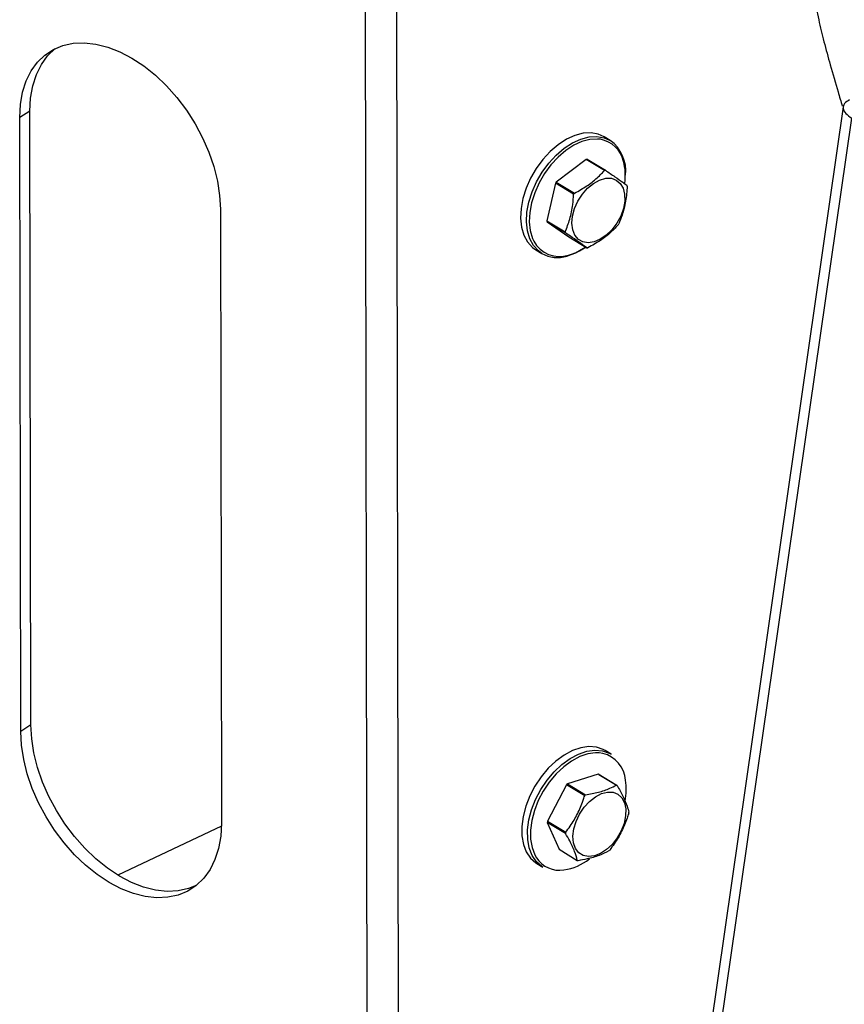
# Model space of a CAD drawing. Extents: x 19.1 to 29.8, y 0.6 to 8.7.
# Drawn here: x 23.8 to 23.9, y 4.6 to 4.7 of the extents above; entities that cross this region are included whole.
import ezdxf

# ---------------------------------------------------------------- set-up
doc = ezdxf.new("R2010")
doc.units = 0
doc.header["$MEASUREMENT"] = 0
doc.layers.get('0').update_dxf_attribs({"linetype": 'CONTINUOUS'})
doc.layers.add('D7', color=7, linetype='CONTINUOUS')

# ---------------------------------------------------------------- blocks, each defined once
blk = doc.blocks.new('A$C573645E7')
for p, q in [((4.229314606042074, 1.956089468572202), (4.230343108349587, 1.339458527624483)), ((4.234223945161716, 1.956116157049239), (4.235252447469229, 1.33948521610152)), ((4.176835775958089, 1.691605181325093), (4.175216074645789, 1.690590272527281)), ((4.176997240897613, 1.594800072710248), (4.176835775958089, 1.691605181325093)), ((4.305124902327151, 1.692307821102163), (4.243446871223234, 1.264218814908403)), ((4.17537753958532, 1.593785163912438), (4.175216074645789, 1.690590272527281)), ((4.245413433476642, 1.266586696921742), (4.306487715302737, 1.690485257608319)), ((4.268359633250242, 1.686994062904443), (4.26742176383933, 1.68756099658277)), ((4.264578516140752, 1.683986922606367), (4.259836400004936, 1.68041048396006)), ((4.267459306676798, 1.68224551046935), (4.264578516140752, 1.683986922606367)), ((4.264730294421568, 1.684009605548161), (4.267611084957615, 1.682268193411144)), ((4.259722969494632, 1.680233150085998), (4.258380438312564, 1.674297032733696)), ((4.262603760030679, 1.678491737948983), (4.259722969494632, 1.680233150085998)), ((4.259836400004936, 1.68041048396006), (4.262717190540982, 1.678669071823045)), ((4.206878148266107, 1.676137102080844), (4.207039613205637, 1.579331993465999)), ((4.258380438312564, 1.674297032733696), (4.26126122884861, 1.672555620596681)), ((4.26129957661913, 1.672400969664412), (4.258418786083077, 1.674142381801428)), ((4.258418786083077, 1.674142381801428), (4.261818371036817, 1.671782703095433)), ((4.261818371036817, 1.671782703095433), (4.264699161572871, 1.670041290958418)), ((4.256644306119185, 1.669732018856641), (4.257582175530089, 1.669165085178315)), ((4.26180196415654, 1.668904601046137), (4.262413327512363, 1.669094416381858)), ((4.176997240897613, 1.594800072710248), (4.17537753958532, 1.593785163912438)), ((4.267227634640314, 1.590314369534738), (4.266601829339585, 1.59039787354024)), ((4.268521098189765, 1.590188954289599), (4.267583228778861, 1.590755887967925)), ((4.266451466834781, 1.587049172499427), (4.261607794116074, 1.585510403710193)), ((4.261607794116074, 1.585510403710193), (4.264488584652121, 1.583768991573177)), ((4.269332257370827, 1.585307760362411), (4.266451466834781, 1.587049172499427)), ((4.266576238698995, 1.586998949140293), (4.269457029235042, 1.585257537003278)), ((4.261461677509928, 1.585374122777033), (4.25846735308555, 1.579602500277001)), ((4.264342468045974, 1.583632710640017), (4.261461677509928, 1.585374122777033)), ((4.261326798879672, 1.577674583847691), (4.258446008343626, 1.579415995984707)), ((4.258446008343626, 1.579415995984707), (4.260295356637947, 1.575183142273907)), ((4.25846735308555, 1.579602500277001), (4.261348143621596, 1.577861088139985)), ((4.207034063232108, 1.578835120990368), (4.190723150123183, 1.571107466398786)), ((4.260295356637947, 1.575183142273907), (4.263176147174001, 1.573441730136892)), ((4.256805771058708, 1.572926910241797), (4.257743640469613, 1.572359976563471))]:
    blk.add_line(p, q)
at = {"flags": 128}
for points in [[(4.175216074645789, 1.690590272527281), (4.175327962101463, 1.69265914011625), (4.175669070151166, 1.694592459071679), (4.176234424671421, 1.696362037249742), (4.177015781520261, 1.697942070215865), (4.178001746755371, 1.699309517531473), (4.179177942783419, 1.700444438735483), (4.180527218017744, 1.70133028412112), (4.182029896987146, 1.701954136067913), (4.183664067248493, 1.702306897409683), (4.185405898919555, 1.702383424091719), (4.187229992172306, 1.702182600182674), (4.189109747619611, 1.701707354147358), (4.19101775419422, 1.700964616143125), (4.192926188863808, 1.69996521696258), (4.194807222353475, 1.698723730096223), (4.196633424959224, 1.697258259218152), (4.198378166534816, 1.695590174193724), (4.200016004819254, 1.693743799458794), (4.201523056442269, 1.691746059314671), (4.202877345197606, 1.689626085311176), (4.204059122505633, 1.687414791443043), (4.205051155392049, 1.685144423354273), (4.205838977783522, 1.682848088124022), (4.206411101455551, 1.680559271490845), (4.206759183556699, 1.678311349555218), (4.206878148266107, 1.676137102080844)], [(4.176835775958089, 1.691605181325093), (4.176947663413756, 1.693674048914058), (4.177288771463459, 1.695607367869487), (4.177854125983714, 1.697376946047553), (4.178635482832561, 1.698956979013674), (4.179621448067671, 1.700324426329283), (4.180797644095712, 1.701459347533293), (4.180823379465657, 1.701479859823181)], [(4.26742176383933, 1.68756099658277), (4.266487723586351, 1.68798047288929), (4.265340114640672, 1.688184472775978), (4.264097367034317, 1.688114082773726), (4.26279523235327, 1.687771327874741), (4.261471170641492, 1.687166068513415), (4.260163272743732, 1.686315716899577), (4.258909164501219, 1.68524473610093), (4.25774492432474, 1.683983936285117), (4.256704045284451, 1.682569588367311), (4.255816471575216, 1.681042380562008), (4.255107737076642, 1.679446247857186), (4.254598230789874, 1.677827108084692), (4.254302610283112, 1.67623154094782), (4.254229380020114, 1.674705448008057), (4.254380646702216, 1.673292732180728), (4.254752058662376, 1.67203403472806), (4.255332931054731, 1.670965566084065), (4.256106553238148, 1.670118064146271), (4.256644306119185, 1.669732018856641)], [(4.257582175530089, 1.669165085178315), (4.257044422649059, 1.669551130467943), (4.256270800465643, 1.670398632405737), (4.255689928073288, 1.671467101049736), (4.255318516113121, 1.672725798502402), (4.255167249431025, 1.67413851432973), (4.255240479694024, 1.675664607269495), (4.255536100200779, 1.677260174406365), (4.256045606487554, 1.678879314178859), (4.25675434098612, 1.680475446883682), (4.257641914695355, 1.682002654688985), (4.258682793735645, 1.683417002606792), (4.259847033912123, 1.684677802422603), (4.261101142154637, 1.685748783221251), (4.262409040052397, 1.686599134835088), (4.263733101764174, 1.687204394196415), (4.265035236445229, 1.687547149095399), (4.266277984051577, 1.687617539097651), (4.267425592997256, 1.687413539210963), (4.268359633250242, 1.686994062904443)], [(4.266829240358071, 1.687161186638642), (4.266385654620024, 1.687206341246332), (4.265180189441864, 1.687138062944149), (4.263917118801245, 1.686805590692133), (4.262632778940819, 1.686218489111646), (4.261364117979994, 1.685393648046224), (4.260147632984754, 1.684354796671535), (4.259018320013574, 1.683131820850198), (4.258008667344491, 1.681759903369925), (4.257147720846532, 1.680278511798781), (4.256460248382915, 1.678730263075104), (4.255966027284749, 1.677159697495785), (4.255679275393199, 1.67561199737302), (4.255608242038086, 1.674131687221449), (4.255754970719721, 1.672761352868941), (4.25611524032108, 1.671540416339854), (4.256307387324043, 1.671120710541223)], [(4.262459963114608, 1.672889980854071), (4.262335311938315, 1.673914875635051), (4.262435551019522, 1.675049059092274), (4.262755276443421, 1.676231387101994), (4.263277251729647, 1.67739812005517), (4.263973337055411, 1.678486359076301), (4.264806006280622, 1.679437436918073), (4.265730369991836, 1.680200080727865), (4.266696595502104, 1.680733176180482), (4.267652593344067, 1.681007983962092), (4.268546825426633, 1.681009689114054), (4.269331083466746, 1.680738199711186), (4.269963087910476, 1.680208151817467), (4.270408767234677, 1.679448120452047), (4.270644094751617, 1.678499079102561), (4.270656383893943, 1.677412190833813), (4.27044497215082, 1.676246050073699), (4.270021256784027, 1.67506352377244), (4.269408080398669, 1.673928362229026), (4.268638499492404, 1.672901762296085), (4.267754002371085, 1.67203906824173), (4.266802272503448, 1.67138678812573), (4.265834617893027, 1.670980086537973), (4.264903205050324, 1.670840888866328), (4.264058246682787, 1.670976699293304), (4.263345294714703, 1.671380196243629), (4.262802784571228, 1.672029627092266), (4.262459963114608, 1.672889980854071)], [(4.264156937944314, 1.669933791222103), (4.262870375716346, 1.669225486615609), (4.261552529965513, 1.668749765695388)], [(4.207039613205637, 1.579331993465999), (4.206927725749964, 1.577263125877032), (4.20658661770026, 1.575329806921603), (4.206021263180006, 1.573560228743538), (4.205239906331165, 1.571980195777417), (4.204253941096056, 1.570612748461809), (4.203077745068008, 1.569477827257799), (4.201728469833682, 1.568591981872161), (4.20022579086428, 1.567968129925369), (4.198591620602933, 1.567615368583599), (4.196849788931864, 1.567538841901563), (4.195025695679121, 1.567739665810608), (4.193145940231815, 1.568214911845924), (4.191237933657206, 1.568957649850157), (4.189329498987618, 1.569957049030702), (4.187448465497951, 1.571198535897058), (4.185622262892203, 1.572664006775128), (4.183877521316617, 1.574332091799556), (4.182239683032172, 1.576178466534487), (4.180732631409157, 1.57817620667861), (4.17937834265382, 1.580296180682106), (4.178196565345793, 1.582507474550239), (4.177204532459378, 1.584777842639008), (4.176416710067905, 1.58707417786926), (4.175844586395876, 1.589362994502437), (4.175496504294728, 1.591610916438063), (4.17537753958532, 1.593785163912438)], [(4.203051990729875, 1.569457323206565), (4.201845492176581, 1.568983038723179), (4.200211321915226, 1.568630277381408), (4.198469490244165, 1.568553750699373), (4.196645396991414, 1.568754574608418), (4.194765641544109, 1.569229820643734), (4.192857634969506, 1.569972558647965), (4.190949200299919, 1.570971957828512), (4.189068166810252, 1.572213444694867), (4.187241964204503, 1.573678915572938), (4.185497222628911, 1.575347000597366), (4.183859384344473, 1.577193375332296), (4.182352332721457, 1.579191115476421), (4.180998043966113, 1.581311089479916), (4.179816266658094, 1.583522383348049), (4.178824233771671, 1.585792751436819), (4.178036411380205, 1.58808908666707), (4.177464287708169, 1.590377903300247), (4.177116205607028, 1.592625825235874), (4.176997240897613, 1.594800072710248)], [(4.266203141519121, 1.591289814576855), (4.265013287275842, 1.591384175882848), (4.263742341652453, 1.591204008875429), (4.262426867440524, 1.590754496631371), (4.261104708438076, 1.59004857079951), (4.259813900752341, 1.589106539580756), (4.258591578570282, 1.587955503498117), (4.257472905875602, 1.586628575764006), (4.256490064844954, 1.585163929673403), (4.255671330025343, 1.583603700427657), (4.255040254926861, 1.58199277298147), (4.254614994431094, 1.580377490784459), (4.254407782508238, 1.578804322564494), (4.254424580268044, 1.577318525507004), (4.254664904469543, 1.575962843288149), (4.255121841423019, 1.574776276417081), (4.255782245884255, 1.573792960262304), (4.25662711921931, 1.573041183039273), (4.256805771058708, 1.572926910241797)], [(4.257743640469613, 1.572359976563471), (4.257564988630214, 1.572474249360946), (4.256720115295167, 1.573226026583978), (4.256059710833924, 1.574209342738754), (4.255602773880447, 1.575395909609822), (4.255362449678948, 1.576751591828677), (4.25534565191915, 1.578237388886167), (4.255552863842006, 1.579810557106132), (4.255978124337773, 1.581425839303144), (4.256609199436255, 1.583036766749331), (4.257427934255865, 1.584596995995076), (4.258410775286514, 1.58606164208568), (4.259529447981194, 1.58738856981979), (4.260751770163253, 1.588539605902429), (4.26204257784898, 1.589481637121184), (4.263364736851436, 1.590187562953044), (4.264680211063357, 1.590637075197103), (4.265951156686747, 1.590817242204521), (4.267141010930033, 1.590722880898529)], [(4.266601829339585, 1.59039787354024), (4.266073476024324, 1.590405900001551), (4.264840658769636, 1.590231138004354), (4.263564648784069, 1.589795111127618), (4.262282154551691, 1.589110363070713), (4.261030071096535, 1.58819659278852), (4.259844418579938, 1.587080087788362), (4.258759306066096, 1.585792967886274), (4.257805950266366, 1.584372261178389), (4.257011777491343, 1.582858838810017), (4.256399634645817, 1.581296239187214), (4.255987131964922, 1.579729415456113), (4.255786136399756, 1.578203442282748), (4.255802430226765, 1.576762219136983), (4.256035544702215, 1.575447207384693), (4.256478773547087, 1.574296237519757), (4.256739981113732, 1.573846366078303)], [(4.267583228778861, 1.590755887967925), (4.267277674442084, 1.590923639560419), (4.266203141519121, 1.591289814576855)], [(4.267141010930033, 1.590722880898529), (4.268215543852989, 1.590356705882092), (4.268521098189765, 1.590188954289599)], [(4.264112991262309, 1.574211505149623), (4.263421364956962, 1.574650392601598), (4.262904784126427, 1.57533115424132), (4.262591097777005, 1.576217090032583), (4.262497216820982, 1.577260438947564), (4.262628202405004, 1.578404953776193), (4.262976993062324, 1.579588933427817), (4.263524785398324, 1.580748549252952), (4.264242047786389, 1.58182128606231), (4.265090112425518, 1.582749312336832), (4.266023259931494, 1.583482597939846), (4.266991184080744, 1.583981611254691), (4.267941703831838, 1.584219450344399), (4.268823576418967, 1.584183293242081), (4.269589259862684, 1.583875089186481), (4.270197475970363, 1.583311453538014), (4.2706154356542, 1.582522772040381), (4.270820606599457, 1.581551562717259), (4.270801927987364, 1.580450183714646), (4.270560406786736, 1.579278010659658), (4.27010906346802, 1.57809823570509), (4.269472230066349, 1.57697446082412), (4.268684238435242, 1.575967269011458), (4.267787569407503, 1.575130958238427), (4.266830562642504, 1.57451061423527), (4.265864810622659, 1.57413967990777), (4.264942377289344, 1.574038152421533), (4.264112991262309, 1.574211505149623)]]:
    blk.add_lwpolyline(points, dxfattribs=at)
for centre, radius, start, end in [((4.266012013983051, 1.682656042573992), 0.00457866596196803, 13.01515311076056, 79.71843178168919), ((4.26493917174858, 1.682211274971344), 0.005880018477637861, 352.9052484515574, 54.42914345775912), ((4.265259447198538, 1.679949749432064), 0.004094195201109429, 97.42594503201407, 99.57370472849729), ((4.261759681949975, 1.681461294322711), 0.00899319429203209, 352.1262306224593, 14.33020456514438), ((4.268140237734393, 1.678208337296528), 0.004094195199616379, 97.42594503198083, 99.57370472925199), ((4.268680542758112, 1.674628438522488), 0.01056649944308568, 146.8244985852847, 147.9659780326724), ((4.26658302089362, 1.678728539926025), 0.004582184664942155, 12.93015467663469, 14.92257780063488), ((4.271561333275969, 1.67288702639712), 0.01056649942148857, 146.8244985841788, 147.9659780339088), ((4.262846435102205, 1.675322356580931), 0.004582184666380665, 192.9301546773732, 194.9225778007562), ((4.265727225638365, 1.673580944443941), 0.004582184666496982, 192.9301546773752, 194.9225778007119), ((4.260748913252783, 1.679422457973564), 0.0105664994235501, 326.8244985842244, 327.9659780337238), ((4.260345716097419, 1.673213635010555), 0.00454845381599155, 207.3961266400849, 288.6728018651295), ((4.259073439568695, 1.678167320002935), 0.00966811416945414, 290.2095072173481, 304.5569717843639), ((4.264170008796341, 1.674101147071342), 0.004094195197906455, 277.4259450315637, 279.5737047297218), ((4.260044529597344, 1.673519121429798), 0.005002081489915408, 240.5103793236096, 287.5461907802808), ((4.265969539042587, 1.585620052671574), 0.004859981002513207, 5.597515563477275, 74.9970712800177), ((4.267697156257327, 1.578835088343389), 0.009035494813988802, 132.3717240319392, 133.6387593080883), ((4.265484865559337, 1.58446770747441), 0.002756497723754224, 66.67617013236257, 69.47213827252273), ((4.260814043833527, 1.584662687325382), 0.01009430655298253, 349.2769783317931, 8.152212767563308), ((4.268365656095078, 1.582726295336602), 0.002756497724604425, 66.67617013297394, 69.47213827229365), ((4.270577946783135, 1.577093676217312), 0.009035494799004408, 132.3717240307042, 133.6387593089541), ((4.263851621978695, 1.581783379551389), 0.007493263663692112, 352.7534037984918, 354.1888189648954), ((4.265900763906927, 1.578657299724375), 0.007493263676397999, 172.7534037998915, 174.1888189638525), ((4.268781554443606, 1.576915887587311), 0.007493263677030456, 172.7534038001428, 174.1888189639729), ((4.262055229623392, 1.581605590925522), 0.009035494802667797, 312.3717240311037, 313.6387593088382), ((4.260396252892342, 1.57625515509249), 0.004378422984812165, 213.3772980779908, 278.7239580503439), ((4.259726658265357, 1.580567676369398), 0.008742614393258307, 278.7747474317442, 307.8239127977486), ((4.264267520314512, 1.575972971804969), 0.002756497726109689, 246.6761701340198, 249.4721382717998)]:
    blk.add_arc(centre, radius, start, end)
for points, knots in [([(4.317261463722041, 1.700768097825179), (4.317253407106968, 1.700802854711123), (4.317132709575795, 1.7013235535763), (4.316927400896525, 1.702307470386572), (4.316602234158857, 1.703892457130983), (4.316254544273129, 1.705685532963553), (4.315856964234285, 1.707811936025312), (4.315323544840631, 1.710755798577347), (4.314692004803213, 1.714411950074513), (4.314001867819307, 1.718695163716243), (4.313421996406142, 1.722573540924699), (4.31293822031305, 1.726067332646471), (4.312546213824284, 1.729116138360986), (4.312177334736987, 1.73227629372585), (4.311858839712905, 1.735394893156261), (4.311619159587437, 1.738081627863922), (4.311445741296971, 1.740228112571733), (4.311322824032821, 1.741861882679611), (4.311228345936414, 1.743190066074977), (4.311156835623578, 1.744238747159141), (4.311090752670275, 1.745239380431389), (4.311010023988736, 1.746497689172697), (4.310902443383611, 1.748228151093187), (4.31075039584649, 1.750709419552582), (4.310547377238478, 1.754046621853057), (4.310301750686037, 1.758284035976761), (4.310059245291228, 1.762920906206062), (4.309859659566172, 1.767620923318706), (4.309699133249531, 1.772065176383208), (4.309528715327154, 1.776244386910257), (4.309335441053676, 1.780178830158642), (4.3091192163076, 1.783899660952525), (4.308879574750968, 1.78744213553137), (4.308635281567561, 1.79086901441679), (4.308399678285085, 1.794282017052067), (4.308156500004465, 1.797895424486191), (4.307886486590014, 1.80165462177731), (4.307525490224727, 1.805643418523111), (4.307004355900403, 1.8095464772478), (4.306392669466383, 1.812932226577553), (4.305767320168592, 1.815798350107316), (4.305101667004067, 1.818476287480085), (4.304240905365084, 1.821481285629375), (4.303062684553673, 1.824924269026118), (4.301449391248326, 1.828742407713179), (4.299266113948129, 1.832806961385542), (4.296511825655031, 1.83680031618732), (4.293398714799821, 1.840475735810385), (4.290259328984483, 1.843633640147884), (4.287285620205338, 1.846284971485575), (4.284531217091775, 1.848535528999752), (4.281519790266309, 1.850858816007065), (4.278351676206988, 1.85320321162469), (4.275037884678646, 1.855677934050417), (4.272044598826142, 1.858035643953809), (4.269286646094216, 1.860409010476459), (4.266878661909324, 1.862787909791122), (4.264955470480629, 1.86508019626538), (4.263682528037251, 1.867016254886865), (4.262777628692191, 1.868695044001198), (4.261950512387017, 1.870574409021909), (4.261278744382167, 1.872417832250502), (4.260974581784005, 1.873702628821322), (4.260878584578606, 1.874108125358525)], [0, 0, 0, 0, 0.0007519017099602102, 0.01126436838293028, 0.02108776527226234, 0.03316033816655638, 0.04756868588199262, 0.06435915218480576, 0.09381169336099221, 0.1251575305972063, 0.1582723243160526, 0.1789223884667386, 0.2001134121594091, 0.2218168160680823, 0.2422445148975229, 0.2596238032810742, 0.2711471731093007, 0.2808023866301474, 0.2885991105786066, 0.2945480873337162, 0.2992473673587096, 0.3064008090779011, 0.3162106690263272, 0.3286316993234832, 0.3479166717981105, 0.3711828118146969, 0.3969370736229487, 0.4207272962185619, 0.4432163083293671, 0.4631326898209184, 0.4805151670933144, 0.4973262092660258, 0.5123483066135426, 0.5264797177628213, 0.5417363465616908, 0.5562755721719514, 0.5724860148443759, 0.5893794993728548, 0.6066614969484695, 0.6219360691719777, 0.632552451908239, 0.6435050937322194, 0.6567247214257116, 0.6722278631849439, 0.6900678586096196, 0.7102610785835078, 0.7323601645772317, 0.7535645693285176, 0.7732595056410847, 0.791500226266791, 0.8083662719273298, 0.8238677133411806, 0.8472155535266236, 0.8679062975734937, 0.8882259311608636, 0.9080837267295466, 0.9273645986999065, 0.9443659720806338, 0.9582835252604206, 0.9672109137711572, 0.9787839094960759, 0.9933039584415582, 1, 1, 1, 1]), ([(4.24974259363681, 1.862431003146916), (4.25005464697913, 1.861762063816302), (4.251121590703015, 1.85947488876104), (4.253565690358037, 1.85591661899247), (4.257154787985918, 1.851773977085132), (4.261312520871456, 1.847965714962081), (4.265738111532109, 1.84443987555302), (4.270246561189303, 1.841053798154423), (4.274663550817344, 1.8377094804076), (4.278809611189551, 1.834348296290598), (4.281892552901532, 1.831457161213461), (4.284134404080362, 1.82895127010128), (4.285787187761329, 1.826816874347271), (4.287371529064714, 1.824322344593021), (4.288799441788768, 1.821405829269539), (4.290009878740648, 1.81822793660257), (4.291002746038359, 1.81488760813326), (4.291722208374757, 1.811749049125901), (4.292267190345648, 1.808820314630175), (4.292736221320752, 1.805930458160153), (4.293207517708808, 1.80272182911758), (4.293642527497695, 1.799322889356056), (4.293969983846807, 1.795975631148247), (4.294174062964309, 1.79302780616627), (4.29429059207299, 1.790580867086085), (4.294361528007954, 1.788599648727631), (4.29441630433206, 1.786732398858749), (4.294485610754521, 1.784101696879333), (4.294598171984056, 1.780397514527564), (4.294804664885298, 1.77549441933499), (4.295095216785974, 1.770099834129198), (4.295435017344104, 1.764162898789598), (4.295728337917353, 1.758342863506167), (4.296013114688726, 1.752863436243803), (4.296258903048518, 1.748718938739767), (4.296469003250259, 1.745657076080141), (4.296628772421379, 1.743472514484381), (4.296774061137832, 1.7415609801008), (4.296917847006206, 1.739712223962808), (4.297075337831878, 1.737729769761627), (4.297282896530383, 1.735190049438401), (4.297557942295242, 1.731958203306229), (4.297917540030667, 1.728006014316035), (4.298354575041358, 1.723785464795474), (4.298920033583144, 1.719119988386202), (4.299603058308868, 1.714439275985788), (4.300409023985068, 1.709923607687628), (4.301217419707783, 1.706074043822742), (4.302084428542976, 1.702492474059586), (4.30311547194259, 1.698705705396609), (4.304100232131951, 1.695327043137793), (4.304754135789565, 1.693143346331958), (4.304978880430596, 1.692392816572667)], [0, 0, 0, 0, 0.01117018965092317, 0.03819207208022015, 0.0669631827724646, 0.09581205149675029, 0.1245208937402591, 0.1527380983371054, 0.1801351277960018, 0.2064649621299893, 0.2319486319461791, 0.2449450036939392, 0.2580564248175859, 0.271470831454323, 0.2856976364601676, 0.3010542142170979, 0.3155095812224909, 0.3304026923570753, 0.3422265208426989, 0.3535964299062677, 0.3678285098661243, 0.3836961866271769, 0.3976470374138498, 0.4113975453914765, 0.4222167489217135, 0.4298447261226611, 0.43755757186348, 0.4472903469231257, 0.4656054524703348, 0.4882989078471007, 0.5151412241064355, 0.5418481548894526, 0.574904151082184, 0.6048457603509443, 0.6313913009481668, 0.6461804781136622, 0.659441990304681, 0.671159858802946, 0.6814780521567213, 0.6935924803746442, 0.7087779515877538, 0.7306630609715469, 0.7568965151030114, 0.7860044311508987, 0.8132831682861061, 0.848365038600635, 0.8788150384460692, 0.9046456828379009, 0.9288336157430447, 0.954396508199053, 0.9843262225631382, 1, 1, 1, 1]), ([(4.262717190540982, 1.678669071823045), (4.263066308413229, 1.678856809389233), (4.264052419111572, 1.679387088808356), (4.265559694611312, 1.680397778215342), (4.266726446741757, 1.681450536456293), (4.267314372844147, 1.682088292664064), (4.267459306676798, 1.68224551046935)], [0, 0, 0, 0, 0.1879956577760962, 0.5310084189696442, 0.8843855596080997, 1, 1, 1, 1]), ([(4.267611084957615, 1.682268193411144), (4.268125190928878, 1.681920306019019), (4.269168868124908, 1.681214066141938), (4.270272756198032, 1.680443387398705), (4.270799926154368, 1.680061271157449), (4.271010669911355, 1.679908514705149)], [0, 0, 0, 0, 0.3681710165406059, 0.7474172946524554, 1, 1, 1, 1]), ([(4.271049017681875, 1.679753863772881), (4.270985419643999, 1.678970279977456), (4.270856310422261, 1.677379540744337), (4.270350931762117, 1.675395175205537), (4.269890536224452, 1.674268250676731), (4.2697064864998, 1.673817746420578)], [0, 0, 0, 0, 0.3681710165407038, 0.7474172946525398, 1, 1, 1, 1]), ([(4.26126122884861, 1.672555620596681), (4.261524736104683, 1.673218361056042), (4.262059677399918, 1.674563778427149), (4.262465491425829, 1.676608329897656), (4.26256427134151, 1.677953847838642), (4.262603760030679, 1.678491737948983)], [0, 0, 0, 0, 0.3681710165406028, 0.7474172946524673, 1, 1, 1, 1]), ([(4.269593055989503, 1.673640412546517), (4.269448117112262, 1.673483193568226), (4.268872951716816, 1.672859296670836), (4.267709825119432, 1.67180551349605), (4.266205090403645, 1.670792144002467), (4.265200056151734, 1.670251704910221), (4.264850939853687, 1.670063973900211)], [0, 0, 0, 0, 0.1156147535348575, 0.4587975752467843, 0.8120038330355948, 1, 1, 1, 1]), ([(4.264699161572871, 1.670041290958418), (4.264384964819804, 1.67026833501448), (4.263747119697264, 1.670729253029551), (4.262543666989913, 1.671560117704487), (4.261654881411594, 1.672160827357924), (4.26129957661913, 1.672400969664412)], [0, 0, 0, 0, 0.3681710165406717, 0.7474172946524864, 1, 1, 1, 1]), ([(4.264488584652121, 1.583768991573177), (4.26517861530921, 1.583896029021121), (4.266579434015135, 1.584153925437179), (4.268173382292083, 1.584706209203885), (4.2690012895577, 1.585135960938061), (4.269332257370827, 1.585307760362411)], [0, 0, 0, 0, 0.3681710165406064, 0.7474172946524559, 1, 1, 1, 1]), ([(4.269457029235042, 1.585257537003278), (4.269782279027417, 1.584681451760426), (4.270442562724341, 1.583511951570685), (4.271020368303226, 1.582105599188408), (4.27122469499961, 1.581333386427797), (4.27130637752937, 1.58102468329248)], [0, 0, 0, 0, 0.3681710165406981, 0.7474172946525247, 1, 1, 1, 1]), ([(4.261348143621596, 1.577861088139985), (4.261589085621537, 1.578184691969128), (4.262269645119368, 1.579098736259928), (4.263255588139721, 1.580764206573395), (4.263945434838789, 1.582415946429759), (4.264263948888832, 1.583392077618626), (4.264342468045982, 1.583632710640016)], [0, 0, 0, 0, 0.1879956577761007, 0.5310084189696448, 0.8843855596081134, 1, 1, 1, 1]), ([(4.271285032787446, 1.580838179000184), (4.271206509731122, 1.58059754336718), (4.270894904276446, 1.57964262159842), (4.270208366628701, 1.577990254301577), (4.269225274780474, 1.576321714061514), (4.268531650825437, 1.575390151215162), (4.268290708363061, 1.575066556500152)], [0, 0, 0, 0, 0.1156147535348536, 0.4587975752467723, 0.8120038330356044, 1, 1, 1, 1]), ([(4.263176147174001, 1.573441730136892), (4.263050806599828, 1.573896972043681), (4.262796354976395, 1.57482115037141), (4.262118984763276, 1.576287688685394), (4.261553042444916, 1.577278494858184), (4.261326798879672, 1.577674583847691)], [0, 0, 0, 0, 0.3681710165406235, 0.7474172946524766, 1, 1, 1, 1]), ([(4.268144591756915, 1.574930275566992), (4.267654470318028, 1.574682394782986), (4.266659483685594, 1.574179176504918), (4.264965970774419, 1.573687078669916), (4.263776447886819, 1.573475920347922), (4.263300919038215, 1.573391506777758)], [0, 0, 0, 0, 0.3681710165406687, 0.7474172946524824, 1, 1, 1, 1])]:
    blk.add_open_spline(points, degree=3, knots=knots)
blk.add_open_spline([(4.306138792926973, 1.69339253967552), (4.305830043160135, 1.69320478262121), (4.305212543626446, 1.692829268512593), (4.305029685550132, 1.692060851611384), (4.305402452254867, 1.691239644314848), (4.306125960953445, 1.690736719843828), (4.306487715302737, 1.690485257608319)], degree=3)

msp = doc.modelspace()

# ---------------------------------------------------------------- block references
at = {"layer": 'D7', "color": 7, "linetype": 'CONTINUOUS'}
msp.add_blockref('A$C573645E7', (19.64027366220055, 3.000850380085994), dxfattribs=at)

doc.saveas('drawing.dxf')
